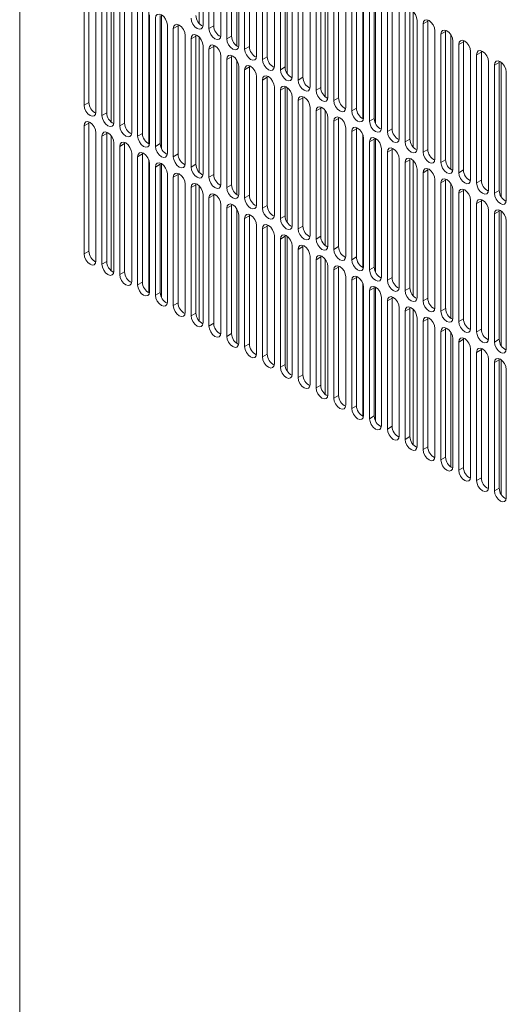
# Model space of a CAD drawing. Units: inches. Extents: x 0.3 to 38.2, y 0.2 to 55.1.
# Drawn here: x 1.5 to 3.2, y 44.7 to 48.2 of the extents above; entities that cross this region are included whole.
import ezdxf

# ---------------------------------------------------------------- set-up
doc = ezdxf.new("R2010")
doc.units = ezdxf.units.IN
doc.header["$MEASUREMENT"] = 0
doc.linetypes.add('PHANTOM', pattern=[0.5, 0.25, -0.05, 0.05, -0.05, 0.05, -0.05])

msp = doc.modelspace()

# ---------------------------------------------------------------- linework, layer by layer
at = {"color": 7, "linetype": 'Continuous', "lineweight": 15}
for p, q in [((1.4556, 38.5291), (1.4556, 53.6062)), ((2.0858, 48.1448), (2.0858, 48.6197)), ((2.0993, 48.1392), (2.0993, 48.5893)), ((2.1369, 48.5869), (2.1369, 48.1368)), ((2.1202, 48.5772), (2.1202, 48.1272)), ((2.162, 48.1031), (2.162, 48.5531)), ((2.1996, 48.5507), (2.1996, 48.1007)), ((2.1829, 48.5411), (2.1829, 48.091)), ((2.2184, 48.5378), (2.2184, 48.0658)), ((2.2246, 48.0669), (2.2246, 48.517)), ((2.2622, 48.5146), (2.2622, 48.0645)), ((2.2626, 48.0599), (2.2626, 48.5187)), ((2.2455, 48.5049), (2.2455, 48.0549)), ((2.2873, 48.0308), (2.2873, 48.4808)), ((2.3248, 48.4784), (2.3248, 48.0283)), ((2.3081, 48.4688), (2.3081, 48.0187)), ((2.3499, 47.9946), (2.3499, 48.4447)), ((2.3875, 48.4422), (2.3875, 47.9922)), ((2.3951, 48.4423), (2.3951, 47.9691)), ((2.3708, 48.4326), (2.3708, 47.9825)), ((2.4125, 47.9584), (2.4125, 48.4085)), ((2.4334, 48.3964), (2.4334, 47.9464)), ((2.4501, 48.4061), (2.4501, 47.956)), ((2.4752, 47.9223), (2.4752, 48.3723)), ((2.4961, 48.3603), (2.4961, 47.9102)), ((2.5128, 48.3699), (2.5128, 47.9199)), ((2.5277, 47.8881), (2.5277, 48.3626)), ((1.6818, 48.308), (1.6818, 47.8579)), ((1.6985, 48.3176), (1.6985, 47.8675)), ((2.5378, 47.8861), (2.5378, 48.3362)), ((2.5587, 48.3241), (2.5587, 47.8741)), ((2.5754, 48.3338), (2.5754, 47.8837)), ((1.7235, 47.8338), (1.7235, 48.2839)), ((1.7444, 48.2718), (1.7444, 47.8217)), ((1.7611, 48.2814), (1.7611, 47.8314)), ((1.7764, 48.2737), (1.7764, 47.7993)), ((2.6004, 47.85), (2.6004, 48.3)), ((2.6213, 48.288), (2.6213, 47.8379)), ((2.638, 48.2976), (2.638, 47.8475)), ((2.6603, 48.2775), (2.6603, 47.8106)), ((1.7862, 47.7976), (1.7862, 48.2477)), ((1.807, 48.2356), (1.807, 47.7856)), ((1.8237, 48.2453), (1.8237, 47.7952)), ((2.6631, 47.8138), (2.6631, 48.2639)), ((2.684, 48.2518), (2.684, 47.8017)), ((2.7007, 48.2614), (2.7007, 47.8114)), ((2.7045, 47.7953), (2.7045, 48.2641)), ((1.8488, 47.7615), (1.8488, 48.2115)), ((1.8697, 48.1995), (1.8697, 47.7494)), ((1.8864, 48.2091), (1.8864, 47.7591)), ((2.7257, 47.7776), (2.7257, 48.2277)), ((2.7466, 48.2156), (2.7466, 47.7656)), ((2.7633, 48.2253), (2.7633, 47.7752)), ((1.909, 47.722), (1.909, 48.1881)), ((1.9114, 47.7253), (1.9114, 48.1754)), ((1.949, 48.173), (1.949, 47.7229)), ((1.9532, 48.1754), (1.9532, 47.706)), ((2.7884, 47.7415), (2.7884, 48.1915)), ((2.8092, 48.1795), (2.8092, 47.7294)), ((2.8259, 48.1891), (2.8259, 47.7391)), ((2.8371, 48.1861), (2.8371, 47.7113)), ((1.9323, 48.1633), (1.9323, 47.7133)), ((1.9741, 47.6892), (1.9741, 48.1392)), ((2.012, 48.141), (2.0117, 48.1368)), ((2.0117, 48.1368), (2.0117, 47.6867)), ((2.851, 47.7053), (2.851, 48.1554)), ((2.8719, 48.1433), (2.8719, 47.6933)), ((2.8889, 48.1572), (2.8886, 48.153)), ((2.8886, 48.153), (2.8886, 47.7029)), ((1.995, 48.1272), (1.995, 47.6771)), ((2.0367, 47.653), (2.0367, 48.1031)), ((2.0746, 48.1049), (2.0743, 48.1007)), ((2.0743, 48.1007), (2.0743, 47.6506)), ((2.0858, 47.6224), (2.0858, 48.0973)), ((2.9136, 47.6692), (2.9136, 48.1192)), ((2.9345, 48.1072), (2.9345, 47.6571)), ((2.9516, 48.121), (2.9512, 48.1168)), ((2.9512, 48.1168), (2.9512, 47.6667)), ((2.9697, 47.6322), (2.9697, 48.1045)), ((2.0576, 48.091), (2.0576, 47.6409)), ((2.0993, 47.6168), (2.0993, 48.0669)), ((2.1373, 48.0687), (2.1369, 48.0645)), ((2.1369, 48.0645), (2.1369, 47.6144)), ((2.9763, 47.633), (2.9763, 48.0831)), ((2.9972, 48.071), (2.9972, 47.6209)), ((3.0142, 48.0849), (3.0139, 48.0806)), ((3.0139, 48.0806), (3.0139, 47.6306)), ((2.1202, 48.0548), (2.1202, 47.6048)), ((2.162, 47.5807), (2.162, 48.0307)), ((2.1999, 48.0325), (2.1996, 48.0283)), ((2.1996, 48.0283), (2.1996, 47.5783)), ((3.0389, 47.5968), (3.0389, 48.0469)), ((3.0598, 48.0348), (3.0598, 47.5848)), ((3.0768, 48.0487), (3.0765, 48.0445)), ((3.0765, 48.0445), (3.0765, 47.5944)), ((2.1829, 48.0187), (2.1829, 47.5686)), ((2.2184, 48.0154), (2.2184, 47.5434)), ((2.2246, 47.5445), (2.2246, 47.9946)), ((2.2626, 47.9964), (2.2622, 47.9922)), ((2.2622, 47.9922), (2.2622, 47.5421)), ((2.2626, 47.5375), (2.2626, 47.9964)), ((3.1015, 47.5607), (3.1015, 48.0107)), ((3.1224, 47.9987), (3.1224, 47.5486)), ((3.1395, 48.0125), (3.1391, 48.0083)), ((3.1391, 48.0083), (3.1391, 47.5583)), ((3.1464, 47.5357), (3.1464, 48.0087)), ((2.2455, 47.9825), (2.2455, 47.5325)), ((2.2873, 47.5084), (2.2873, 47.9584)), ((2.3252, 47.9602), (2.3248, 47.956)), ((3.1642, 47.5245), (3.1642, 47.9746)), ((2.3081, 47.9464), (2.3081, 47.4963)), ((2.3248, 47.956), (2.3248, 47.5059)), ((2.3499, 47.4722), (2.3499, 47.9223)), ((2.3878, 47.9241), (2.3875, 47.9199)), ((2.3708, 47.9102), (2.3708, 47.4601)), ((2.3875, 47.9199), (2.3875, 47.4698)), ((2.3951, 47.9199), (2.3951, 47.4467)), ((2.4505, 47.8879), (2.4501, 47.8837)), ((2.4125, 47.436), (2.4125, 47.8861)), ((2.4334, 47.874), (2.4334, 47.424)), ((2.4501, 47.8837), (2.4501, 47.4336)), ((2.4752, 47.3999), (2.4752, 47.8499)), ((2.4961, 47.8379), (2.4961, 47.3878)), ((2.5131, 47.8517), (2.5128, 47.8475)), ((2.5128, 47.8475), (2.5128, 47.3975)), ((2.5277, 47.3657), (2.5277, 47.8403)), ((1.6818, 47.7856), (1.6818, 47.3355)), ((1.6988, 47.7994), (1.6985, 47.7952)), ((1.6985, 47.7952), (1.6985, 47.3452)), ((2.5378, 47.3637), (2.5378, 47.8138)), ((2.5587, 47.8017), (2.5587, 47.3517)), ((2.5757, 47.8156), (2.5754, 47.8114)), ((2.5754, 47.8114), (2.5754, 47.3613)), ((1.7235, 47.3114), (1.7235, 47.7615)), ((1.7444, 47.7494), (1.7444, 47.2994)), ((1.7615, 47.7633), (1.7611, 47.7591)), ((1.7611, 47.7591), (1.7611, 47.309)), ((1.7764, 47.7513), (1.7764, 47.2769)), ((2.6004, 47.3276), (2.6004, 47.7776)), ((2.6213, 47.7656), (2.6213, 47.3155)), ((2.6384, 47.7794), (2.638, 47.7752)), ((2.638, 47.7752), (2.638, 47.3252)), ((2.6603, 47.7551), (2.6603, 47.2882)), ((1.7862, 47.2752), (1.7862, 47.7253)), ((1.8241, 47.7271), (1.8237, 47.7229)), ((1.8237, 47.7229), (1.8237, 47.2728)), ((2.6631, 47.2914), (2.6631, 47.7415)), ((2.684, 47.7294), (2.684, 47.2793)), ((2.701, 47.7433), (2.7007, 47.7391)), ((2.7007, 47.7391), (2.7007, 47.289)), ((2.7045, 47.2729), (2.7045, 47.7417)), ((1.807, 47.7133), (1.807, 47.2632)), ((1.8488, 47.2391), (1.8488, 47.6891)), ((1.8867, 47.6909), (1.8864, 47.6867)), ((1.8864, 47.6867), (1.8864, 47.2367)), ((2.7257, 47.2552), (2.7257, 47.7053)), ((2.7466, 47.6932), (2.7466, 47.2432)), ((2.7637, 47.7071), (2.7633, 47.7029)), ((2.7633, 47.7029), (2.7633, 47.2528)), ((1.8697, 47.6771), (1.8697, 47.227)), ((1.909, 47.1996), (1.909, 47.6657)), ((1.9114, 47.2029), (1.9114, 47.653)), ((1.9494, 47.6548), (1.949, 47.6506)), ((1.949, 47.6506), (1.949, 47.2005)), ((1.9532, 47.653), (1.9532, 47.1836)), ((2.7884, 47.2191), (2.7884, 47.6691)), ((2.8092, 47.6571), (2.8092, 47.207)), ((2.8263, 47.6709), (2.8259, 47.6667)), ((2.8259, 47.6667), (2.8259, 47.2167)), ((2.8371, 47.6638), (2.8371, 47.1889)), ((1.9323, 47.6409), (1.9323, 47.1909)), ((1.9741, 47.1668), (1.9741, 47.6168)), ((2.012, 47.6186), (2.0117, 47.6144)), ((2.0117, 47.6144), (2.0117, 47.1644)), ((2.851, 47.1829), (2.851, 47.633)), ((2.8719, 47.6209), (2.8719, 47.1709)), ((2.8889, 47.6348), (2.8886, 47.6306)), ((2.8886, 47.6306), (2.8886, 47.1805)), ((1.995, 47.6048), (1.995, 47.1547)), ((2.0367, 47.1306), (2.0367, 47.5807)), ((2.0746, 47.5825), (2.0743, 47.5783)), ((2.0743, 47.5783), (2.0743, 47.1282)), ((2.9136, 47.1468), (2.9136, 47.5968)), ((2.9345, 47.5848), (2.9345, 47.1347)), ((2.9516, 47.5986), (2.9512, 47.5944)), ((2.9512, 47.5944), (2.9512, 47.1444)), ((2.9697, 47.1098), (2.9697, 47.5821)), ((2.0576, 47.5686), (2.0576, 47.1186)), ((2.0858, 47.1), (2.0858, 47.5749)), ((2.0993, 47.0944), (2.0993, 47.5445)), ((2.1373, 47.5463), (2.1369, 47.5421)), ((2.1369, 47.5421), (2.1369, 47.092)), ((2.9763, 47.1106), (2.9763, 47.5607)), ((2.9972, 47.5486), (2.9972, 47.0985)), ((3.0142, 47.5625), (3.0139, 47.5583)), ((3.0139, 47.5583), (3.0139, 47.1082)), ((2.1202, 47.5325), (2.1202, 47.0824)), ((2.162, 47.0583), (2.162, 47.5083)), ((2.1999, 47.5102), (2.1996, 47.5059)), ((3.0389, 47.0744), (3.0389, 47.5245)), ((3.0598, 47.5125), (3.0598, 47.0624)), ((3.0768, 47.5263), (3.0765, 47.5221)), ((3.0765, 47.5221), (3.0765, 47.072)), ((2.1829, 47.4963), (2.1829, 47.0462)), ((2.1996, 47.5059), (2.1996, 47.0559)), ((2.2184, 47.493), (2.2184, 47.021)), ((2.2626, 47.474), (2.2622, 47.4698)), ((2.2626, 47.0151), (2.2626, 47.474)), ((3.1015, 47.0383), (3.1015, 47.4883)), ((3.1224, 47.4763), (3.1224, 47.0262)), ((3.1395, 47.4901), (3.1391, 47.4859)), ((3.1391, 47.4859), (3.1391, 47.0359)), ((3.1464, 47.0133), (3.1464, 47.4863)), ((2.2246, 47.0221), (2.2246, 47.4722)), ((2.2455, 47.4601), (2.2455, 47.0101)), ((2.2622, 47.4698), (2.2622, 47.0197)), ((3.1642, 47.0021), (3.1642, 47.4522)), ((2.2873, 46.986), (2.2873, 47.436)), ((2.3081, 47.424), (2.3081, 46.9739)), ((2.3252, 47.4378), (2.3248, 47.4336)), ((2.3248, 47.4336), (2.3248, 46.9836)), ((2.3499, 46.9498), (2.3499, 47.3999)), ((2.3708, 47.3878), (2.3708, 46.9378)), ((2.3878, 47.4017), (2.3875, 47.3975)), ((2.3875, 47.3975), (2.3875, 46.9474)), ((2.3951, 47.3975), (2.3951, 46.9243)), ((2.4125, 46.9136), (2.4125, 47.3637)), ((2.4334, 47.3517), (2.4334, 46.9016)), ((2.4505, 47.3655), (2.4501, 47.3613)), ((2.4501, 47.3613), (2.4501, 46.9112)), ((2.4752, 46.8775), (2.4752, 47.3275)), ((2.4961, 47.3155), (2.4961, 46.8654)), ((2.5131, 47.3294), (2.5128, 47.3251)), ((2.5128, 47.3251), (2.5128, 46.8751)), ((2.5277, 46.8433), (2.5277, 47.3179)), ((2.5378, 46.8413), (2.5378, 47.2914)), ((2.5587, 47.2793), (2.5587, 46.8293)), ((2.5757, 47.2932), (2.5754, 47.289)), ((2.5754, 47.289), (2.5754, 46.8389)), ((2.6004, 46.8052), (2.6004, 47.2552)), ((2.6213, 47.2432), (2.6213, 46.7931)), ((2.6384, 47.257), (2.638, 47.2528)), ((2.638, 47.2528), (2.638, 46.8028)), ((2.6603, 47.2327), (2.6603, 46.7658)), ((2.6631, 46.769), (2.6631, 47.2191)), ((2.684, 47.207), (2.684, 46.757)), ((2.701, 47.2209), (2.7007, 47.2167)), ((2.7007, 47.2167), (2.7007, 46.7666)), ((2.7045, 46.7505), (2.7045, 47.2193)), ((2.7257, 46.7328), (2.7257, 47.1829)), ((2.7466, 47.1709), (2.7466, 46.7208)), ((2.7637, 47.1847), (2.7633, 47.1805)), ((2.7633, 47.1805), (2.7633, 46.7304)), ((2.7884, 46.6967), (2.7884, 47.1467)), ((2.8092, 47.1347), (2.8092, 46.6846)), ((2.8263, 47.1486), (2.8259, 47.1443)), ((2.8259, 47.1443), (2.8259, 46.6943)), ((2.8371, 47.1414), (2.8371, 46.6665)), ((2.851, 46.6605), (2.851, 47.1106)), ((2.8719, 47.0985), (2.8719, 46.6485)), ((2.8889, 47.1124), (2.8886, 47.1082)), ((2.8886, 47.1082), (2.8886, 46.6581)), ((2.9136, 46.6244), (2.9136, 47.0744)), ((2.9345, 47.0624), (2.9345, 46.6123)), ((2.9516, 47.0762), (2.9512, 47.072)), ((2.9512, 47.072), (2.9512, 46.622)), ((2.9697, 46.5874), (2.9697, 47.0597)), ((2.9763, 46.5882), (2.9763, 47.0383)), ((2.9972, 47.0262), (2.9972, 46.5762)), ((3.0142, 47.0401), (3.0139, 47.0359)), ((3.0139, 47.0359), (3.0139, 46.5858)), ((3.0389, 46.552), (3.0389, 47.0021)), ((3.0598, 46.9901), (3.0598, 46.54)), ((3.0768, 47.0039), (3.0765, 46.9997)), ((3.0765, 46.9997), (3.0765, 46.5496)), ((3.1015, 46.5159), (3.1015, 46.966)), ((3.1395, 46.9678), (3.1391, 46.9635)), ((3.1391, 46.9635), (3.1391, 46.5135)), ((3.1464, 46.4909), (3.1464, 46.9639)), ((3.1224, 46.9539), (3.1224, 46.5038)), ((3.1642, 46.4797), (3.1642, 46.9298))]:
    msp.add_line(p, q, dxfattribs=at)
at = {"color": 8, "linetype": 'PHANTOM', "lineweight": 0}
for p, q in [((1.995, 48.1272), (2.0117, 48.1368)), ((2.1202, 48.1272), (2.1369, 48.1368)), ((2.8719, 48.1433), (2.8886, 48.153)), ((2.0576, 48.091), (2.0743, 48.1007)), ((2.1829, 48.091), (2.1996, 48.1007)), ((2.9345, 48.1072), (2.9512, 48.1168)), ((2.1202, 48.0548), (2.1369, 48.0645)), ((2.2455, 48.0549), (2.2622, 48.0645)), ((2.9972, 48.071), (3.0139, 48.0806)), ((2.1829, 48.0187), (2.1996, 48.0283)), ((2.3081, 48.0187), (2.3248, 48.0283)), ((3.0598, 48.0348), (3.0765, 48.0445)), ((2.2455, 47.9825), (2.2622, 47.9922)), ((2.3708, 47.9825), (2.3875, 47.9922)), ((3.1224, 47.9987), (3.1391, 48.0083)), ((2.3081, 47.9464), (2.3248, 47.956)), ((2.4334, 47.9464), (2.4501, 47.956)), ((2.3708, 47.9102), (2.3875, 47.9199)), ((2.4961, 47.9102), (2.5128, 47.9199)), ((1.6818, 47.8579), (1.6985, 47.8675)), ((2.4334, 47.874), (2.4501, 47.8837)), ((2.5587, 47.8741), (2.5754, 47.8837)), ((1.7444, 47.8217), (1.7611, 47.8314)), ((2.4961, 47.8379), (2.5128, 47.8475)), ((2.6213, 47.8379), (2.638, 47.8475)), ((1.6818, 47.7856), (1.6985, 47.7952)), ((1.807, 47.7856), (1.8237, 47.7952)), ((2.5587, 47.8017), (2.5754, 47.8114)), ((2.684, 47.8017), (2.7007, 47.8114)), ((1.7444, 47.7494), (1.7611, 47.7591)), ((1.8697, 47.7494), (1.8864, 47.7591)), ((2.6213, 47.7656), (2.638, 47.7752)), ((2.7466, 47.7656), (2.7633, 47.7752)), ((1.807, 47.7133), (1.8237, 47.7229)), ((1.9323, 47.7133), (1.949, 47.7229)), ((2.684, 47.7294), (2.7007, 47.7391)), ((2.8092, 47.7294), (2.8259, 47.7391)), ((1.8697, 47.6771), (1.8864, 47.6867)), ((1.995, 47.6771), (2.0117, 47.6867)), ((2.7466, 47.6932), (2.7633, 47.7029)), ((2.8719, 47.6933), (2.8886, 47.7029)), ((1.9323, 47.6409), (1.949, 47.6506)), ((2.0576, 47.6409), (2.0743, 47.6506)), ((2.8092, 47.6571), (2.8259, 47.6667)), ((2.9345, 47.6571), (2.9512, 47.6667)), ((1.995, 47.6048), (2.0117, 47.6144)), ((2.1202, 47.6048), (2.1369, 47.6144)), ((2.8719, 47.6209), (2.8886, 47.6306)), ((2.9972, 47.6209), (3.0139, 47.6306)), ((2.0576, 47.5686), (2.0743, 47.5783)), ((2.1829, 47.5686), (2.1996, 47.5783)), ((2.9345, 47.5848), (2.9512, 47.5944)), ((3.0598, 47.5848), (3.0765, 47.5944)), ((2.1202, 47.5325), (2.1369, 47.5421)), ((2.2455, 47.5325), (2.2622, 47.5421)), ((2.9972, 47.5486), (3.0139, 47.5583)), ((3.1224, 47.5486), (3.1391, 47.5583)), ((3.0598, 47.5125), (3.0765, 47.5221)), ((2.1829, 47.4963), (2.1996, 47.5059)), ((2.3081, 47.4963), (2.3248, 47.5059)), ((3.1224, 47.4763), (3.1391, 47.4859)), ((2.2455, 47.4601), (2.2622, 47.4698)), ((2.3708, 47.4601), (2.3875, 47.4698)), ((2.3081, 47.424), (2.3248, 47.4336)), ((2.4334, 47.424), (2.4501, 47.4336)), ((2.3708, 47.3878), (2.3875, 47.3975)), ((2.4961, 47.3878), (2.5128, 47.3975)), ((1.6818, 47.3355), (1.6985, 47.3452)), ((2.4334, 47.3517), (2.4501, 47.3613)), ((2.5587, 47.3517), (2.5754, 47.3613)), ((1.7444, 47.2994), (1.7611, 47.309)), ((2.4961, 47.3155), (2.5128, 47.3251)), ((2.6213, 47.3155), (2.638, 47.3252)), ((1.807, 47.2632), (1.8237, 47.2728)), ((2.5587, 47.2793), (2.5754, 47.289)), ((2.684, 47.2793), (2.7007, 47.289)), ((1.8697, 47.227), (1.8864, 47.2367)), ((2.6213, 47.2432), (2.638, 47.2528)), ((2.7466, 47.2432), (2.7633, 47.2528)), ((1.9323, 47.1909), (1.949, 47.2005)), ((2.684, 47.207), (2.7007, 47.2167)), ((2.8092, 47.207), (2.8259, 47.2167)), ((1.995, 47.1547), (2.0117, 47.1644)), ((2.7466, 47.1709), (2.7633, 47.1805)), ((2.8719, 47.1709), (2.8886, 47.1805)), ((2.0576, 47.1186), (2.0743, 47.1282)), ((2.8092, 47.1347), (2.8259, 47.1443)), ((2.9345, 47.1347), (2.9512, 47.1444)), ((2.8719, 47.0985), (2.8886, 47.1082)), ((2.9972, 47.0985), (3.0139, 47.1082)), ((2.1202, 47.0824), (2.1369, 47.092)), ((2.9345, 47.0624), (2.9512, 47.072)), ((3.0598, 47.0624), (3.0765, 47.072)), ((2.1829, 47.0462), (2.1996, 47.0559)), ((2.9972, 47.0262), (3.0139, 47.0359)), ((3.1224, 47.0262), (3.1391, 47.0359)), ((2.2455, 47.0101), (2.2622, 47.0197)), ((3.0598, 46.9901), (3.0765, 46.9997)), ((2.3081, 46.9739), (2.3248, 46.9836)), ((3.1224, 46.9539), (3.1391, 46.9635)), ((2.3708, 46.9378), (2.3875, 46.9474)), ((2.4334, 46.9016), (2.4501, 46.9112)), ((2.4961, 46.8654), (2.5128, 46.8751)), ((2.5587, 46.8293), (2.5754, 46.8389)), ((2.6213, 46.7931), (2.638, 46.8028)), ((2.684, 46.757), (2.7007, 46.7666)), ((2.7466, 46.7208), (2.7633, 46.7304)), ((2.8092, 46.6846), (2.8259, 46.6943)), ((2.8719, 46.6485), (2.8886, 46.6581)), ((2.9345, 46.6123), (2.9512, 46.622)), ((2.9972, 46.5762), (3.0139, 46.5858)), ((3.0598, 46.54), (3.0765, 46.5496)), ((3.1224, 46.5038), (3.1391, 46.5135))]:
    msp.add_line(p, q, dxfattribs=at)
at = {"color": 7, "linetype": 'Continuous', "lineweight": 15, "flags": 128}
for points in [[(1.9741, 48.1392), (1.9725, 48.1494), (1.968, 48.1598), (1.9612, 48.1689), (1.9532, 48.1754), (1.9452, 48.1782), (1.9384, 48.1768), (1.9339, 48.1716), (1.9323, 48.1633)], [(2.851, 48.1554), (2.8494, 48.1655), (2.8449, 48.176), (2.8381, 48.1851), (2.8301, 48.1915), (2.8221, 48.1943), (2.8154, 48.193), (2.8108, 48.1878), (2.8092, 48.1795)], [(2.0367, 48.1031), (2.0351, 48.1132), (2.0306, 48.1236), (2.0238, 48.1328), (2.0158, 48.1392), (2.0078, 48.142), (2.0011, 48.1407), (1.9965, 48.1355), (1.995, 48.1272)], [(2.0576, 48.1633), (2.0592, 48.1532), (2.0637, 48.1428), (2.0705, 48.1336), (2.0785, 48.1272), (2.0865, 48.1244), (2.0932, 48.1257), (2.0978, 48.1309), (2.0993, 48.1392)], [(2.9136, 48.1192), (2.912, 48.1294), (2.9075, 48.1398), (2.9007, 48.1489), (2.8928, 48.1554), (2.8848, 48.1582), (2.878, 48.1568), (2.8735, 48.1516), (2.8719, 48.1433)], [(2.0993, 48.0669), (2.0978, 48.077), (2.0932, 48.0875), (2.0865, 48.0966), (2.0785, 48.1031), (2.0705, 48.1058), (2.0637, 48.1045), (2.0592, 48.0993), (2.0576, 48.091)], [(2.1202, 48.1272), (2.1218, 48.117), (2.1263, 48.1066), (2.1331, 48.0975), (2.1411, 48.091), (2.1491, 48.0882), (2.1559, 48.0896), (2.1604, 48.0948), (2.162, 48.1031)], [(2.9763, 48.0831), (2.9747, 48.0932), (2.9702, 48.1036), (2.9634, 48.1128), (2.9554, 48.1192), (2.9474, 48.122), (2.9406, 48.1207), (2.9361, 48.1155), (2.9345, 48.1072)], [(2.162, 48.0307), (2.1604, 48.0409), (2.1559, 48.0513), (2.1491, 48.0605), (2.1411, 48.0669), (2.1331, 48.0697), (2.1263, 48.0684), (2.1218, 48.0632), (2.1202, 48.0548)], [(2.1829, 48.091), (2.1845, 48.0809), (2.189, 48.0704), (2.1958, 48.0613), (2.2037, 48.0549), (2.2117, 48.0521), (2.2185, 48.0534), (2.223, 48.0586), (2.2246, 48.0669)], [(3.0389, 48.0469), (3.0373, 48.057), (3.0328, 48.0675), (3.026, 48.0766), (3.018, 48.0831), (3.01, 48.0858), (3.0033, 48.0845), (2.9987, 48.0793), (2.9972, 48.071)], [(2.2246, 47.9946), (2.223, 48.0047), (2.2185, 48.0152), (2.2117, 48.0243), (2.2037, 48.0307), (2.1958, 48.0335), (2.189, 48.0322), (2.1845, 48.027), (2.1829, 48.0187)], [(2.2455, 48.0549), (2.2471, 48.0447), (2.2516, 48.0343), (2.2584, 48.0251), (2.2664, 48.0187), (2.2744, 48.0159), (2.2811, 48.0172), (2.2857, 48.0224), (2.2873, 48.0308)], [(3.1015, 48.0107), (3.1, 48.0209), (3.0954, 48.0313), (3.0887, 48.0405), (3.0807, 48.0469), (3.0727, 48.0497), (3.0659, 48.0484), (3.0614, 48.0432), (3.0598, 48.0348)], [(2.2873, 47.9584), (2.2857, 47.9686), (2.2811, 47.979), (2.2744, 47.9881), (2.2664, 47.9946), (2.2584, 47.9974), (2.2516, 47.996), (2.2471, 47.9908), (2.2455, 47.9825)], [(2.3081, 48.0187), (2.3097, 48.0086), (2.3143, 47.9981), (2.321, 47.989), (2.329, 47.9825), (2.337, 47.9798), (2.3438, 47.9811), (2.3483, 47.9863), (2.3499, 47.9946)], [(3.1642, 47.9746), (3.1626, 47.9847), (3.1581, 47.9952), (3.1513, 48.0043), (3.1433, 48.0107), (3.1353, 48.0135), (3.1285, 48.0122), (3.124, 48.007), (3.1224, 47.9987)], [(2.3499, 47.9223), (2.3483, 47.9324), (2.3438, 47.9428), (2.337, 47.952), (2.329, 47.9584), (2.321, 47.9612), (2.3143, 47.9599), (2.3097, 47.9547), (2.3081, 47.9464)], [(2.3708, 47.9825), (2.3724, 47.9724), (2.3769, 47.962), (2.3837, 47.9528), (2.3917, 47.9464), (2.3996, 47.9436), (2.4064, 47.9449), (2.4109, 47.9501), (2.4125, 47.9584)], [(2.4125, 47.8861), (2.4109, 47.8962), (2.4064, 47.9067), (2.3996, 47.9158), (2.3917, 47.9223), (2.3837, 47.925), (2.3769, 47.9237), (2.3724, 47.9185), (2.3708, 47.9102)], [(2.4334, 47.9464), (2.435, 47.9362), (2.4395, 47.9258), (2.4463, 47.9167), (2.4543, 47.9102), (2.4623, 47.9074), (2.4691, 47.9088), (2.4736, 47.914), (2.4752, 47.9223)], [(2.4752, 47.8499), (2.4736, 47.8601), (2.4691, 47.8705), (2.4623, 47.8797), (2.4543, 47.8861), (2.4463, 47.8889), (2.4395, 47.8876), (2.435, 47.8824), (2.4334, 47.874)], [(2.4961, 47.9102), (2.4976, 47.9001), (2.5022, 47.8896), (2.5089, 47.8805), (2.5169, 47.8741), (2.5249, 47.8713), (2.5317, 47.8726), (2.5362, 47.8778), (2.5378, 47.8861)], [(1.6818, 47.8579), (1.6834, 47.8478), (1.6879, 47.8373), (1.6947, 47.8282), (1.7026, 47.8217), (1.7106, 47.819), (1.7174, 47.8203), (1.7219, 47.8255), (1.7235, 47.8338)], [(2.5587, 47.8741), (2.5603, 47.8639), (2.5648, 47.8535), (2.5716, 47.8443), (2.5796, 47.8379), (2.5876, 47.8351), (2.5943, 47.8364), (2.5989, 47.8416), (2.6004, 47.85)], [(1.7444, 47.8217), (1.746, 47.8116), (1.7505, 47.8012), (1.7573, 47.792), (1.7653, 47.7856), (1.7733, 47.7828), (1.78, 47.7841), (1.7846, 47.7893), (1.7862, 47.7976)], [(2.5378, 47.8138), (2.5362, 47.8239), (2.5317, 47.8344), (2.5249, 47.8435), (2.5169, 47.8499), (2.5089, 47.8527), (2.5022, 47.8514), (2.4976, 47.8462), (2.4961, 47.8379)], [(2.6213, 47.8379), (2.6229, 47.8278), (2.6274, 47.8173), (2.6342, 47.8082), (2.6422, 47.8017), (2.6502, 47.799), (2.657, 47.8003), (2.6615, 47.8055), (2.6631, 47.8138)], [(1.7235, 47.7615), (1.7219, 47.7716), (1.7174, 47.782), (1.7106, 47.7912), (1.7026, 47.7976), (1.6947, 47.8004), (1.6879, 47.7991), (1.6834, 47.7939), (1.6818, 47.7856)], [(1.807, 47.7856), (1.8086, 47.7754), (1.8132, 47.765), (1.8199, 47.7559), (1.8279, 47.7494), (1.8359, 47.7466), (1.8427, 47.748), (1.8472, 47.7532), (1.8488, 47.7615)], [(2.6004, 47.7776), (2.5989, 47.7878), (2.5943, 47.7982), (2.5876, 47.8073), (2.5796, 47.8138), (2.5716, 47.8166), (2.5648, 47.8152), (2.5603, 47.81), (2.5587, 47.8017)], [(2.684, 47.8017), (2.6856, 47.7916), (2.6901, 47.7812), (2.6969, 47.772), (2.7048, 47.7656), (2.7128, 47.7628), (2.7196, 47.7641), (2.7241, 47.7693), (2.7257, 47.7776)], [(1.7862, 47.7253), (1.7846, 47.7355), (1.78, 47.7459), (1.7733, 47.755), (1.7653, 47.7615), (1.7573, 47.7642), (1.7505, 47.7629), (1.746, 47.7577), (1.7444, 47.7494)], [(1.8697, 47.7494), (1.8713, 47.7393), (1.8758, 47.7288), (1.8826, 47.7197), (1.8906, 47.7133), (1.8985, 47.7105), (1.9053, 47.7118), (1.9098, 47.717), (1.9114, 47.7253)], [(2.6631, 47.7415), (2.6615, 47.7516), (2.657, 47.762), (2.6502, 47.7712), (2.6422, 47.7776), (2.6342, 47.7804), (2.6274, 47.7791), (2.6229, 47.7739), (2.6213, 47.7656)], [(2.7466, 47.7656), (2.7482, 47.7554), (2.7527, 47.745), (2.7595, 47.7359), (2.7675, 47.7294), (2.7755, 47.7266), (2.7822, 47.728), (2.7868, 47.7332), (2.7884, 47.7415)], [(1.8488, 47.6891), (1.8472, 47.6993), (1.8427, 47.7097), (1.8359, 47.7189), (1.8279, 47.7253), (1.8199, 47.7281), (1.8132, 47.7268), (1.8086, 47.7216), (1.807, 47.7133)], [(2.7257, 47.7053), (2.7241, 47.7154), (2.7196, 47.7259), (2.7128, 47.735), (2.7048, 47.7415), (2.6969, 47.7442), (2.6901, 47.7429), (2.6856, 47.7377), (2.684, 47.7294)], [(2.8092, 47.7294), (2.8108, 47.7193), (2.8154, 47.7088), (2.8221, 47.6997), (2.8301, 47.6933), (2.8381, 47.6905), (2.8449, 47.6918), (2.8494, 47.697), (2.851, 47.7053)], [(1.9114, 47.653), (1.9098, 47.6631), (1.9053, 47.6736), (1.8985, 47.6827), (1.8906, 47.6892), (1.8826, 47.6919), (1.8758, 47.6906), (1.8713, 47.6854), (1.8697, 47.6771)], [(1.9323, 47.7133), (1.9339, 47.7031), (1.9384, 47.6927), (1.9452, 47.6835), (1.9532, 47.6771), (1.9612, 47.6743), (1.968, 47.6756), (1.9725, 47.6808), (1.9741, 47.6892)], [(2.7884, 47.6691), (2.7868, 47.6793), (2.7822, 47.6897), (2.7755, 47.6989), (2.7675, 47.7053), (2.7595, 47.7081), (2.7527, 47.7068), (2.7482, 47.7016), (2.7466, 47.6932)], [(2.8719, 47.6933), (2.8735, 47.6831), (2.878, 47.6727), (2.8848, 47.6635), (2.8928, 47.6571), (2.9007, 47.6543), (2.9075, 47.6556), (2.912, 47.6608), (2.9136, 47.6692)], [(1.9741, 47.6168), (1.9725, 47.627), (1.968, 47.6374), (1.9612, 47.6465), (1.9532, 47.653), (1.9452, 47.6558), (1.9384, 47.6545), (1.9339, 47.6492), (1.9323, 47.6409)], [(1.995, 47.6771), (1.9965, 47.667), (2.0011, 47.6565), (2.0078, 47.6474), (2.0158, 47.6409), (2.0238, 47.6382), (2.0306, 47.6395), (2.0351, 47.6447), (2.0367, 47.653)], [(2.851, 47.633), (2.8494, 47.6431), (2.8449, 47.6536), (2.8381, 47.6627), (2.8301, 47.6691), (2.8221, 47.6719), (2.8154, 47.6706), (2.8108, 47.6654), (2.8092, 47.6571)], [(2.9345, 47.6571), (2.9361, 47.647), (2.9406, 47.6365), (2.9474, 47.6274), (2.9554, 47.6209), (2.9634, 47.6182), (2.9702, 47.6195), (2.9747, 47.6247), (2.9763, 47.633)], [(2.0367, 47.5807), (2.0351, 47.5908), (2.0306, 47.6012), (2.0238, 47.6104), (2.0158, 47.6168), (2.0078, 47.6196), (2.0011, 47.6183), (1.9965, 47.6131), (1.995, 47.6048)], [(2.0576, 47.6409), (2.0592, 47.6308), (2.0637, 47.6204), (2.0705, 47.6112), (2.0785, 47.6048), (2.0865, 47.602), (2.0932, 47.6033), (2.0978, 47.6085), (2.0993, 47.6168)], [(2.9136, 47.5968), (2.912, 47.607), (2.9075, 47.6174), (2.9007, 47.6265), (2.8928, 47.633), (2.8848, 47.6358), (2.878, 47.6344), (2.8735, 47.6292), (2.8719, 47.6209)], [(2.9972, 47.6209), (2.9987, 47.6108), (3.0033, 47.6004), (3.01, 47.5912), (3.018, 47.5848), (3.026, 47.582), (3.0328, 47.5833), (3.0373, 47.5885), (3.0389, 47.5968)], [(2.0993, 47.5445), (2.0978, 47.5547), (2.0932, 47.5651), (2.0865, 47.5742), (2.0785, 47.5807), (2.0705, 47.5834), (2.0637, 47.5821), (2.0592, 47.5769), (2.0576, 47.5686)], [(2.1202, 47.6048), (2.1218, 47.5946), (2.1263, 47.5842), (2.1331, 47.5751), (2.1411, 47.5686), (2.1491, 47.5658), (2.1559, 47.5672), (2.1604, 47.5724), (2.162, 47.5807)], [(2.9763, 47.5607), (2.9747, 47.5708), (2.9702, 47.5812), (2.9634, 47.5904), (2.9554, 47.5968), (2.9474, 47.5996), (2.9406, 47.5983), (2.9361, 47.5931), (2.9345, 47.5848)], [(3.0598, 47.5848), (3.0614, 47.5746), (3.0659, 47.5642), (3.0727, 47.5551), (3.0807, 47.5486), (3.0887, 47.5458), (3.0954, 47.5472), (3.1, 47.5524), (3.1015, 47.5607)], [(2.162, 47.5083), (2.1604, 47.5185), (2.1559, 47.5289), (2.1491, 47.5381), (2.1411, 47.5445), (2.1331, 47.5473), (2.1263, 47.546), (2.1218, 47.5408), (2.1202, 47.5325)], [(2.1829, 47.5686), (2.1845, 47.5585), (2.189, 47.548), (2.1958, 47.5389), (2.2037, 47.5325), (2.2117, 47.5297), (2.2185, 47.531), (2.223, 47.5362), (2.2246, 47.5445)], [(3.0389, 47.5245), (3.0373, 47.5346), (3.0328, 47.5451), (3.026, 47.5542), (3.018, 47.5607), (3.01, 47.5634), (3.0033, 47.5621), (2.9987, 47.5569), (2.9972, 47.5486)], [(3.1224, 47.5486), (3.124, 47.5385), (3.1285, 47.528), (3.1353, 47.5189), (3.1433, 47.5125), (3.1513, 47.5097), (3.1581, 47.511), (3.1626, 47.5162), (3.1642, 47.5245)], [(2.2246, 47.4722), (2.223, 47.4823), (2.2185, 47.4928), (2.2117, 47.5019), (2.2037, 47.5084), (2.1958, 47.5111), (2.189, 47.5098), (2.1845, 47.5046), (2.1829, 47.4963)], [(2.2455, 47.5325), (2.2471, 47.5223), (2.2516, 47.5119), (2.2584, 47.5027), (2.2664, 47.4963), (2.2744, 47.4935), (2.2811, 47.4948), (2.2857, 47.5001), (2.2873, 47.5084)], [(3.1015, 47.4883), (3.1, 47.4985), (3.0954, 47.5089), (3.0887, 47.5181), (3.0807, 47.5245), (3.0727, 47.5273), (3.0659, 47.526), (3.0614, 47.5208), (3.0598, 47.5125)], [(2.2873, 47.436), (2.2857, 47.4462), (2.2811, 47.4566), (2.2744, 47.4657), (2.2664, 47.4722), (2.2584, 47.475), (2.2516, 47.4737), (2.2471, 47.4684), (2.2455, 47.4601)], [(2.3081, 47.4963), (2.3097, 47.4862), (2.3143, 47.4757), (2.321, 47.4666), (2.329, 47.4601), (2.337, 47.4574), (2.3438, 47.4587), (2.3483, 47.4639), (2.3499, 47.4722)], [(3.1642, 47.4522), (3.1626, 47.4623), (3.1581, 47.4728), (3.1513, 47.4819), (3.1433, 47.4883), (3.1353, 47.4911), (3.1285, 47.4898), (3.124, 47.4846), (3.1224, 47.4763)], [(2.3499, 47.3999), (2.3483, 47.41), (2.3438, 47.4204), (2.337, 47.4296), (2.329, 47.436), (2.321, 47.4388), (2.3143, 47.4375), (2.3097, 47.4323), (2.3081, 47.424)], [(2.3708, 47.4601), (2.3724, 47.45), (2.3769, 47.4396), (2.3837, 47.4304), (2.3917, 47.424), (2.3996, 47.4212), (2.4064, 47.4225), (2.4109, 47.4277), (2.4125, 47.436)], [(2.4334, 47.424), (2.435, 47.4138), (2.4395, 47.4034), (2.4463, 47.3943), (2.4543, 47.3878), (2.4623, 47.385), (2.4691, 47.3864), (2.4736, 47.3916), (2.4752, 47.3999)], [(2.4125, 47.3637), (2.4109, 47.3739), (2.4064, 47.3843), (2.3996, 47.3934), (2.3917, 47.3999), (2.3837, 47.4026), (2.3769, 47.4013), (2.3724, 47.3961), (2.3708, 47.3878)], [(2.4961, 47.3878), (2.4976, 47.3777), (2.5022, 47.3672), (2.5089, 47.3581), (2.5169, 47.3517), (2.5249, 47.3489), (2.5317, 47.3502), (2.5362, 47.3554), (2.5378, 47.3637)], [(1.6818, 47.3355), (1.6834, 47.3254), (1.6879, 47.3149), (1.6947, 47.3058), (1.7026, 47.2993), (1.7106, 47.2966), (1.7174, 47.2979), (1.7219, 47.3031), (1.7235, 47.3114)], [(2.4752, 47.3275), (2.4736, 47.3377), (2.4691, 47.3481), (2.4623, 47.3573), (2.4543, 47.3637), (2.4463, 47.3665), (2.4395, 47.3652), (2.435, 47.36), (2.4334, 47.3517)], [(2.5587, 47.3517), (2.5603, 47.3415), (2.5648, 47.3311), (2.5716, 47.322), (2.5796, 47.3155), (2.5876, 47.3127), (2.5943, 47.314), (2.5989, 47.3193), (2.6004, 47.3276)], [(2.5378, 47.2914), (2.5362, 47.3015), (2.5317, 47.312), (2.5249, 47.3211), (2.5169, 47.3276), (2.5089, 47.3303), (2.5022, 47.329), (2.4976, 47.3238), (2.4961, 47.3155)], [(2.6213, 47.3155), (2.6229, 47.3054), (2.6274, 47.2949), (2.6342, 47.2858), (2.6422, 47.2793), (2.6502, 47.2766), (2.657, 47.2779), (2.6615, 47.2831), (2.6631, 47.2914)], [(1.7444, 47.2994), (1.746, 47.2892), (1.7505, 47.2788), (1.7573, 47.2696), (1.7653, 47.2632), (1.7733, 47.2604), (1.78, 47.2617), (1.7846, 47.2669), (1.7862, 47.2752)], [(2.6004, 47.2552), (2.5989, 47.2654), (2.5943, 47.2758), (2.5876, 47.2849), (2.5796, 47.2914), (2.5716, 47.2942), (2.5648, 47.2929), (2.5603, 47.2876), (2.5587, 47.2793)], [(2.684, 47.2793), (2.6856, 47.2692), (2.6901, 47.2588), (2.6969, 47.2496), (2.7048, 47.2432), (2.7128, 47.2404), (2.7196, 47.2417), (2.7241, 47.2469), (2.7257, 47.2552)], [(1.807, 47.2632), (1.8086, 47.253), (1.8132, 47.2426), (1.8199, 47.2335), (1.8279, 47.227), (1.8359, 47.2243), (1.8427, 47.2256), (1.8472, 47.2308), (1.8488, 47.2391)], [(2.6631, 47.2191), (2.6615, 47.2292), (2.657, 47.2396), (2.6502, 47.2488), (2.6422, 47.2552), (2.6342, 47.258), (2.6274, 47.2567), (2.6229, 47.2515), (2.6213, 47.2432)], [(2.7466, 47.2432), (2.7482, 47.233), (2.7527, 47.2226), (2.7595, 47.2135), (2.7675, 47.207), (2.7755, 47.2042), (2.7822, 47.2056), (2.7868, 47.2108), (2.7884, 47.2191)], [(1.8697, 47.227), (1.8713, 47.2169), (1.8758, 47.2065), (1.8826, 47.1973), (1.8906, 47.1909), (1.8985, 47.1881), (1.9053, 47.1894), (1.9098, 47.1946), (1.9114, 47.2029)], [(2.7257, 47.1829), (2.7241, 47.1931), (2.7196, 47.2035), (2.7128, 47.2126), (2.7048, 47.2191), (2.6969, 47.2218), (2.6901, 47.2205), (2.6856, 47.2153), (2.684, 47.207)], [(2.8092, 47.207), (2.8108, 47.1969), (2.8154, 47.1864), (2.8221, 47.1773), (2.8301, 47.1709), (2.8381, 47.1681), (2.8449, 47.1694), (2.8494, 47.1746), (2.851, 47.1829)], [(1.9323, 47.1909), (1.9339, 47.1807), (1.9384, 47.1703), (1.9452, 47.1612), (1.9532, 47.1547), (1.9612, 47.1519), (1.968, 47.1532), (1.9725, 47.1585), (1.9741, 47.1668)], [(2.7884, 47.1467), (2.7868, 47.1569), (2.7822, 47.1673), (2.7755, 47.1765), (2.7675, 47.1829), (2.7595, 47.1857), (2.7527, 47.1844), (2.7482, 47.1792), (2.7466, 47.1709)], [(2.8719, 47.1709), (2.8735, 47.1607), (2.878, 47.1503), (2.8848, 47.1412), (2.8928, 47.1347), (2.9007, 47.1319), (2.9075, 47.1332), (2.912, 47.1385), (2.9136, 47.1468)], [(1.995, 47.1547), (1.9965, 47.1446), (2.0011, 47.1341), (2.0078, 47.125), (2.0158, 47.1185), (2.0238, 47.1158), (2.0306, 47.1171), (2.0351, 47.1223), (2.0367, 47.1306)], [(2.851, 47.1106), (2.8494, 47.1207), (2.8449, 47.1312), (2.8381, 47.1403), (2.8301, 47.1468), (2.8221, 47.1495), (2.8154, 47.1482), (2.8108, 47.143), (2.8092, 47.1347)], [(2.9345, 47.1347), (2.9361, 47.1246), (2.9406, 47.1141), (2.9474, 47.105), (2.9554, 47.0985), (2.9634, 47.0958), (2.9702, 47.0971), (2.9747, 47.1023), (2.9763, 47.1106)], [(2.0576, 47.1186), (2.0592, 47.1084), (2.0637, 47.098), (2.0705, 47.0888), (2.0785, 47.0824), (2.0865, 47.0796), (2.0932, 47.0809), (2.0978, 47.0861), (2.0993, 47.0944)], [(2.9136, 47.0744), (2.912, 47.0846), (2.9075, 47.095), (2.9007, 47.1041), (2.8928, 47.1106), (2.8848, 47.1134), (2.878, 47.1121), (2.8735, 47.1068), (2.8719, 47.0985)], [(2.9972, 47.0985), (2.9987, 47.0884), (3.0033, 47.078), (3.01, 47.0688), (3.018, 47.0624), (3.026, 47.0596), (3.0328, 47.0609), (3.0373, 47.0661), (3.0389, 47.0744)], [(2.1202, 47.0824), (2.1218, 47.0722), (2.1263, 47.0618), (2.1331, 47.0527), (2.1411, 47.0462), (2.1491, 47.0435), (2.1559, 47.0448), (2.1604, 47.05), (2.162, 47.0583)], [(2.9763, 47.0383), (2.9747, 47.0484), (2.9702, 47.0588), (2.9634, 47.068), (2.9554, 47.0744), (2.9474, 47.0772), (2.9406, 47.0759), (2.9361, 47.0707), (2.9345, 47.0624)], [(3.0598, 47.0624), (3.0614, 47.0522), (3.0659, 47.0418), (3.0727, 47.0327), (3.0807, 47.0262), (3.0887, 47.0234), (3.0954, 47.0248), (3.1, 47.03), (3.1015, 47.0383)], [(2.1829, 47.0462), (2.1845, 47.0361), (2.189, 47.0257), (2.1958, 47.0165), (2.2037, 47.0101), (2.2117, 47.0073), (2.2185, 47.0086), (2.223, 47.0138), (2.2246, 47.0221)], [(3.0389, 47.0021), (3.0373, 47.0123), (3.0328, 47.0227), (3.026, 47.0318), (3.018, 47.0383), (3.01, 47.0411), (3.0033, 47.0397), (2.9987, 47.0345), (2.9972, 47.0262)], [(3.1224, 47.0262), (3.124, 47.0161), (3.1285, 47.0056), (3.1353, 46.9965), (3.1433, 46.9901), (3.1513, 46.9873), (3.1581, 46.9886), (3.1626, 46.9938), (3.1642, 47.0021)], [(2.2455, 47.0101), (2.2471, 46.9999), (2.2516, 46.9895), (2.2584, 46.9804), (2.2664, 46.9739), (2.2744, 46.9711), (2.2811, 46.9724), (2.2857, 46.9777), (2.2873, 46.986)], [(3.1015, 46.966), (3.1, 46.9761), (3.0954, 46.9865), (3.0887, 46.9957), (3.0807, 47.0021), (3.0727, 47.0049), (3.0659, 47.0036), (3.0614, 46.9984), (3.0598, 46.9901)], [(2.3081, 46.9739), (2.3097, 46.9638), (2.3143, 46.9533), (2.321, 46.9442), (2.329, 46.9377), (2.337, 46.935), (2.3438, 46.9363), (2.3483, 46.9415), (2.3499, 46.9498)], [(3.1642, 46.9298), (3.1626, 46.9399), (3.1581, 46.9504), (3.1513, 46.9595), (3.1433, 46.966), (3.1353, 46.9687), (3.1285, 46.9674), (3.124, 46.9622), (3.1224, 46.9539)], [(2.3708, 46.9378), (2.3724, 46.9276), (2.3769, 46.9172), (2.3837, 46.908), (2.3917, 46.9016), (2.3996, 46.8988), (2.4064, 46.9001), (2.4109, 46.9053), (2.4125, 46.9136)], [(2.4334, 46.9016), (2.435, 46.8914), (2.4395, 46.881), (2.4463, 46.8719), (2.4543, 46.8654), (2.4623, 46.8627), (2.4691, 46.864), (2.4736, 46.8692), (2.4752, 46.8775)], [(2.4961, 46.8654), (2.4976, 46.8553), (2.5022, 46.8449), (2.5089, 46.8357), (2.5169, 46.8293), (2.5249, 46.8265), (2.5317, 46.8278), (2.5362, 46.833), (2.5378, 46.8413)], [(2.5587, 46.8293), (2.5603, 46.8191), (2.5648, 46.8087), (2.5716, 46.7996), (2.5796, 46.7931), (2.5876, 46.7903), (2.5943, 46.7916), (2.5989, 46.7969), (2.6004, 46.8052)], [(2.6213, 46.7931), (2.6229, 46.783), (2.6274, 46.7725), (2.6342, 46.7634), (2.6422, 46.7569), (2.6502, 46.7542), (2.657, 46.7555), (2.6615, 46.7607), (2.6631, 46.769)], [(2.684, 46.757), (2.6856, 46.7468), (2.6901, 46.7364), (2.6969, 46.7272), (2.7048, 46.7208), (2.7128, 46.718), (2.7196, 46.7193), (2.7241, 46.7245), (2.7257, 46.7328)], [(2.7466, 46.7208), (2.7482, 46.7107), (2.7527, 46.7002), (2.7595, 46.6911), (2.7675, 46.6846), (2.7755, 46.6819), (2.7822, 46.6832), (2.7868, 46.6884), (2.7884, 46.6967)], [(2.8092, 46.6846), (2.8108, 46.6745), (2.8154, 46.6641), (2.8221, 46.6549), (2.8301, 46.6485), (2.8381, 46.6457), (2.8449, 46.647), (2.8494, 46.6522), (2.851, 46.6605)], [(2.8719, 46.6485), (2.8735, 46.6383), (2.878, 46.6279), (2.8848, 46.6188), (2.8928, 46.6123), (2.9007, 46.6095), (2.9075, 46.6108), (2.912, 46.6161), (2.9136, 46.6244)], [(2.9345, 46.6123), (2.9361, 46.6022), (2.9406, 46.5917), (2.9474, 46.5826), (2.9554, 46.5762), (2.9634, 46.5734), (2.9702, 46.5747), (2.9747, 46.5799), (2.9763, 46.5882)], [(2.9972, 46.5762), (2.9987, 46.566), (3.0033, 46.5556), (3.01, 46.5464), (3.018, 46.54), (3.026, 46.5372), (3.0328, 46.5385), (3.0373, 46.5437), (3.0389, 46.552)], [(3.0598, 46.54), (3.0614, 46.5299), (3.0659, 46.5194), (3.0727, 46.5103), (3.0807, 46.5038), (3.0887, 46.5011), (3.0954, 46.5024), (3.1, 46.5076), (3.1015, 46.5159)], [(3.1224, 46.5038), (3.124, 46.4937), (3.1285, 46.4833), (3.1353, 46.4741), (3.1433, 46.4677), (3.1513, 46.4649), (3.1581, 46.4662), (3.1626, 46.4714), (3.1642, 46.4797)]]:
    msp.add_lwpolyline(points, dxfattribs=at)
at = {"color": 7, "linetype": 'Continuous', "lineweight": 15}
for centre, start, end in [((2.1166, 48.1735), 180.7136, 245.3893), ((2.1793, 48.1373), 180.7136, 245.3893), ((2.2419, 48.1012), 180.7133, 245.389), ((2.3045, 48.065), 180.7133, 245.389), ((2.3672, 48.0289), 180.7146, 245.3882), ((2.4298, 47.9927), 180.7146, 245.3882), ((2.4925, 47.9566), 180.7146, 245.3882), ((2.5551, 47.9204), 180.7146, 245.3882), ((1.7408, 47.8681), 180.716, 245.3855), ((2.6177, 47.8842), 180.7146, 245.3882), ((1.8034, 47.8319), 180.716, 245.3855), ((2.6804, 47.8481), 180.7138, 245.3891), ((1.8661, 47.7958), 180.7158, 245.3857), ((2.743, 47.8119), 180.7138, 245.3891), ((1.9287, 47.7596), 180.7158, 245.3857), ((2.8056, 47.7758), 180.7138, 245.3891), ((1.9914, 47.7234), 180.7159, 245.3857), ((2.8683, 47.7396), 180.7141, 245.3887), ((2.054, 47.6873), 180.7159, 245.3857), ((2.9309, 47.7034), 180.7141, 245.3887), ((2.1166, 47.6511), 180.7159, 245.3857), ((2.9935, 47.6673), 180.7137, 245.3892), ((2.1793, 47.615), 180.7159, 245.3857), ((3.0562, 47.6311), 180.7136, 245.389), ((2.2419, 47.5788), 180.7156, 245.3854), ((3.1188, 47.595), 180.7136, 245.389), ((2.3045, 47.5426), 180.7156, 245.3854), ((3.1815, 47.5588), 180.7136, 245.389), ((2.3672, 47.5065), 180.7169, 245.3847), ((2.4298, 47.4703), 180.7169, 245.3847), ((2.4925, 47.4342), 180.7169, 245.3847), ((2.5551, 47.398), 180.7169, 245.3847), ((1.7408, 47.3457), 180.7138, 245.3891), ((2.6177, 47.3618), 180.7169, 245.3847), ((1.8034, 47.3095), 180.7138, 245.3891), ((2.6804, 47.3257), 180.716, 245.3855), ((1.8661, 47.2734), 180.7136, 245.3893), ((2.743, 47.2895), 180.716, 245.3855), ((1.9287, 47.2372), 180.7136, 245.3893), ((2.8056, 47.2534), 180.716, 245.3855), ((1.9913, 47.201), 180.7136, 245.3893), ((2.8683, 47.2172), 180.7164, 245.3852), ((2.054, 47.1649), 180.7136, 245.3893), ((2.9309, 47.181), 180.7164, 245.3852), ((2.1166, 47.1287), 180.7136, 245.3893), ((2.9936, 47.1449), 180.7159, 245.3856), ((3.0562, 47.1087), 180.7158, 245.3855), ((2.1793, 47.0926), 180.7136, 245.3893), ((3.1188, 47.0726), 180.7158, 245.3855), ((2.2419, 47.0564), 180.7133, 245.389), ((3.1815, 47.0364), 180.7158, 245.3855), ((2.3045, 47.0202), 180.7133, 245.389), ((2.3672, 46.9841), 180.7146, 245.3882), ((2.4298, 46.9479), 180.7146, 245.3882), ((2.4925, 46.9118), 180.7146, 245.3882), ((2.5551, 46.8756), 180.7146, 245.3882), ((2.6177, 46.8394), 180.7146, 245.3882), ((2.6804, 46.8033), 180.7138, 245.3891), ((2.743, 46.7671), 180.7138, 245.3891), ((2.8056, 46.731), 180.7138, 245.3891), ((2.8683, 46.6948), 180.7141, 245.3887), ((2.9309, 46.6586), 180.7141, 245.3887), ((2.9935, 46.6225), 180.7137, 245.3892), ((3.0562, 46.5863), 180.7136, 245.389), ((3.1188, 46.5502), 180.7136, 245.389), ((3.1815, 46.514), 180.7136, 245.389)]:
    msp.add_arc(centre, 0.0423, start, end, dxfattribs=at)

doc.saveas('drawing.dxf')
